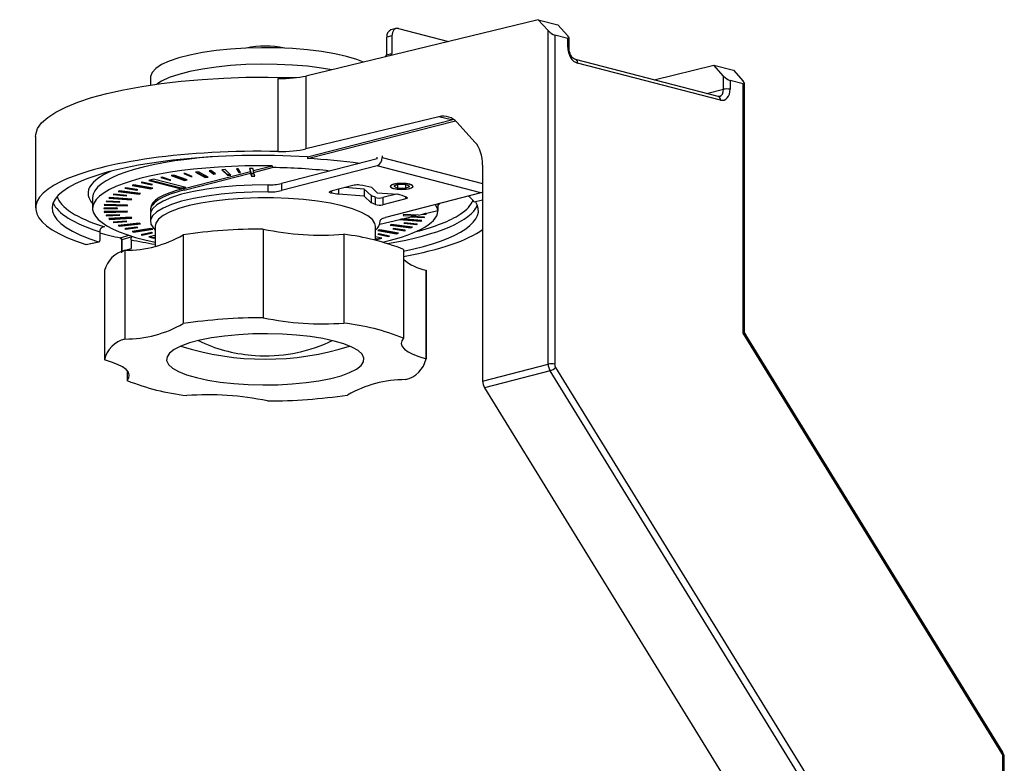
# Model space of a CAD drawing. Extents: x 2611 to 11711, y -5599 to -2740.
# Drawn here: x 11614 to 11711, y -5469 to -5396 of the extents above; entities that cross this region are included whole.
import ezdxf

# ---------------------------------------------------------------- set-up
doc = ezdxf.new("R2010")
doc.units = 0
doc.header["$LTSCALE"] = 5
doc.header["$MEASUREMENT"] = 0
doc.layers.get('0').update_dxf_attribs({"linetype": 'CONTINUOUS'})

msp = doc.modelspace()

# ---------------------------------------------------------------- linework, layer by layer
at = {"color": 8, "linetype": 'Continuous', "lineweight": -2}
for p, q in [((11664.88, -5395.698), (11642.126, -5401.216)), ((11665.857, -5396.772), (11664.88, -5395.698)), ((11664.88, -5395.698), (11666.801, -5396.195)), ((11650.963, -5396.566), (11650.454, -5396.697)), ((11651.189, -5396.568), (11656.077, -5397.833)), ((11665.857, -5429.445), (11665.857, -5396.772)), ((11666.801, -5396.195), (11667.767, -5397.264)), ((11650.552, -5397.272), (11650.043, -5397.404)), ((11650.043, -5399.143), (11650.043, -5397.404)), ((11650.552, -5397.272), (11650.552, -5399.011)), ((11666.491, -5397.204), (11666.491, -5429.445)), ((11667.767, -5397.534), (11666.491, -5397.204)), ((11667.767, -5398.4), (11667.767, -5397.534)), ((11667.898, -5398.482), (11667.898, -5397.489)), ((11649.927, -5399.324), (11650.043, -5399.143)), ((11650.043, -5399.143), (11650.552, -5399.011)), ((11650.552, -5399.011), (11650.43, -5399.202)), ((11682.517, -5403.221), (11668.516, -5399.597)), ((11682.722, -5403.574), (11668.721, -5399.951)), ((11676.224, -5401.592), (11682.074, -5400.148)), ((11682.074, -5400.148), (11683.995, -5400.645)), ((11683.04, -5401.217), (11682.074, -5400.148)), ((11683.995, -5400.645), (11684.955, -5401.715)), ((11626.892, -5401.356), (11626.892, -5402.103)), ((11639.401, -5408.611), (11639.401, -5401.46)), ((11642.126, -5401.216), (11642.126, -5408.367)), ((11683.04, -5402.517), (11683.04, -5401.217)), ((11683.677, -5401.652), (11683.677, -5402.517)), ((11684.952, -5401.982), (11683.677, -5401.652)), ((11681.381, -5402.927), (11683.04, -5402.517)), ((11684.952, -5426.417), (11684.952, -5401.982)), ((11685.084, -5426.117), (11685.084, -5401.937)), ((11682.624, -5403.221), (11682.517, -5403.221)), ((11655.147, -5405.21), (11642.126, -5408.367)), ((11656.368, -5405.526), (11655.147, -5405.21)), ((11642.271, -5409.133), (11656.368, -5405.526)), ((11642.271, -5409.307), (11656.763, -5405.599)), ((11656.94, -5405.772), (11658.683, -5407.689)), ((11615.642, -5407.146), (11615.642, -5414.15)), ((11649.088, -5409.327), (11639.733, -5411.749)), ((11642.271, -5409.133), (11642.271, -5409.307)), ((11649.088, -5409.327), (11649.088, -5409.18)), ((11649.598, -5409.055), (11649.598, -5409.196)), ((11649.598, -5409.196), (11659.435, -5411.742)), ((11635.469, -5410.323), (11635.313, -5410.329)), ((11635.313, -5410.329), (11635.547, -5410.666)), ((11635.547, -5410.623), (11635.342, -5410.328)), ((11635.703, -5410.66), (11635.469, -5410.323)), ((11636.918, -5410.286), (11636.601, -5410.291)), ((11636.601, -5410.291), (11636.695, -5410.56)), ((11636.799, -5410.816), (11636.616, -5410.291)), ((11636.987, -5410.485), (11636.918, -5410.286)), ((11636.987, -5410.485), (11638.831, -5410.013)), ((11636.987, -5410.659), (11638.831, -5410.187)), ((11638.831, -5410.013), (11638.831, -5410.187)), ((11649.088, -5410.023), (11639.733, -5412.444)), ((11659.271, -5412.658), (11649.088, -5410.023)), ((11659.435, -5409.957), (11659.435, -5431.11)), ((11628.028, -5411.145), (11627.907, -5411.17)), ((11627.907, -5411.17), (11628.774, -5411.436)), ((11628.774, -5411.393), (11627.991, -5411.152)), ((11628.896, -5411.411), (11628.028, -5411.145)), ((11629.193, -5410.929), (11628.933, -5410.973)), ((11628.933, -5410.973), (11630.223, -5411.447)), ((11630.223, -5411.404), (11629.013, -5410.959)), ((11630.483, -5411.403), (11629.193, -5410.929)), ((11630.295, -5410.761), (11630.158, -5410.78)), ((11630.158, -5410.78), (11630.833, -5411.08)), ((11630.187, -5412.225), (11636.695, -5410.56)), ((11630.187, -5412.399), (11636.695, -5410.734)), ((11630.833, -5411.036), (11630.232, -5410.77)), ((11630.97, -5411.06), (11630.295, -5410.761)), ((11630.896, -5411.027), (11630.833, -5411.036)), ((11630.833, -5411.036), (11630.833, -5411.08)), ((11630.833, -5411.08), (11630.97, -5411.06)), ((11631.595, -5410.6), (11631.307, -5410.633)), ((11631.307, -5410.633), (11632.259, -5411.154)), ((11632.259, -5411.111), (11631.373, -5410.625)), ((11632.547, -5411.122), (11631.595, -5410.6)), ((11632.481, -5411.086), (11632.259, -5411.111)), ((11632.259, -5411.111), (11632.259, -5411.154)), ((11632.259, -5411.154), (11632.547, -5411.122)), ((11632.801, -5410.484), (11632.652, -5410.497)), ((11632.652, -5410.497), (11633.114, -5410.82)), ((11633.114, -5410.777), (11632.707, -5410.492)), ((11633.263, -5410.808), (11632.801, -5410.484)), ((11633.208, -5410.769), (11633.114, -5410.777)), ((11633.114, -5410.777), (11633.114, -5410.82)), ((11633.114, -5410.82), (11633.263, -5410.808)), ((11634.197, -5410.384), (11633.89, -5410.403)), ((11633.89, -5410.403), (11634.473, -5410.956)), ((11634.473, -5410.913), (11633.933, -5410.4)), ((11634.78, -5410.937), (11634.197, -5410.384)), ((11634.737, -5410.896), (11634.473, -5410.913)), ((11634.473, -5410.913), (11634.473, -5410.956)), ((11634.473, -5410.956), (11634.78, -5410.937)), ((11635.674, -5410.618), (11635.547, -5410.623)), ((11635.547, -5410.623), (11635.547, -5410.666)), ((11635.547, -5410.666), (11635.703, -5410.66)), ((11636.695, -5410.56), (11636.695, -5410.734)), ((11636.695, -5410.734), (11636.799, -5411.033)), ((11637.04, -5410.812), (11636.799, -5410.816)), ((11636.799, -5410.816), (11636.799, -5411.033)), ((11636.799, -5411.033), (11637.115, -5411.028)), ((11636.987, -5410.659), (11636.987, -5410.485)), ((11637.115, -5411.028), (11636.987, -5410.659)), ((11624.475, -5412.183), (11624.396, -5412.217)), ((11624.396, -5412.217), (11625.566, -5412.395)), ((11625.566, -5412.351), (11624.471, -5412.185)), ((11625.645, -5412.361), (11624.475, -5412.183)), ((11625.267, -5411.878), (11625.085, -5411.943)), ((11625.085, -5411.943), (11626.93, -5412.28)), ((11626.93, -5412.237), (11625.166, -5411.914)), ((11627.112, -5412.216), (11625.267, -5411.878)), ((11626.069, -5411.623), (11625.967, -5411.653)), ((11625.967, -5411.653), (11627.002, -5411.879)), ((11627.002, -5411.835), (11626.052, -5411.628)), ((11627.104, -5411.849), (11626.069, -5411.623)), ((11627.174, -5411.331), (11626.725, -5411.442)), ((11626.725, -5411.442), (11629.907, -5412.266)), ((11629.907, -5412.222), (11626.811, -5411.421)), ((11627.031, -5412.201), (11626.93, -5412.237)), ((11626.93, -5412.28), (11627.112, -5412.216)), ((11626.93, -5412.237), (11626.93, -5412.28)), ((11627.019, -5411.83), (11627.002, -5411.835)), ((11627.002, -5411.835), (11627.002, -5411.879)), ((11627.002, -5411.879), (11627.104, -5411.849)), ((11630.356, -5412.155), (11627.174, -5411.331)), ((11628.811, -5411.385), (11628.774, -5411.393)), ((11628.774, -5411.393), (11628.774, -5411.436)), ((11628.774, -5411.436), (11628.896, -5411.411)), ((11630.27, -5412.133), (11629.907, -5412.222)), ((11629.907, -5412.266), (11630.356, -5412.155)), ((11629.907, -5412.222), (11629.907, -5412.266)), ((11630.187, -5412.399), (11630.187, -5412.225)), ((11630.403, -5411.373), (11630.223, -5411.404)), ((11630.223, -5411.447), (11630.483, -5411.403)), ((11630.223, -5411.404), (11630.223, -5411.447)), ((11638.417, -5412.581), (11638.417, -5411.885)), ((11639.733, -5411.749), (11639.733, -5412.444)), ((11646.833, -5411.924), (11644.552, -5412.515)), ((11647.827, -5412.289), (11645.931, -5412.158)), ((11649.112, -5412.652), (11648.574, -5412.133)), ((11650.51, -5412.157), (11650.527, -5412.165)), ((11651.137, -5411.855), (11650.728, -5412.027)), ((11650.728, -5412.027), (11651.098, -5412.204)), ((11651.098, -5411.871), (11651.098, -5412.204)), ((11651.098, -5412.204), (11651.877, -5412.21)), ((11651.916, -5411.861), (11651.137, -5411.855)), ((11651.877, -5411.86), (11651.877, -5412.21)), ((11651.877, -5412.21), (11652.286, -5412.038)), ((11652.286, -5412.038), (11651.916, -5411.861)), ((11652.487, -5412.165), (11652.503, -5412.157)), ((11621.222, -5413.137), (11621.222, -5414.183)), ((11622.895, -5413.118), (11622.813, -5413.195)), ((11622.813, -5413.195), (11624.987, -5413.355)), ((11624.987, -5413.311), (11622.856, -5413.154)), ((11625.069, -5413.278), (11622.895, -5413.118)), ((11623.297, -5412.806), (11623.243, -5412.844)), ((11623.243, -5412.844), (11624.512, -5412.968)), ((11624.566, -5412.931), (11623.297, -5412.806)), ((11623.864, -5412.471), (11623.73, -5412.542)), ((11623.73, -5412.542), (11625.77, -5412.795)), ((11625.77, -5412.752), (11623.796, -5412.507)), ((11625.905, -5412.723), (11623.864, -5412.471)), ((11624.512, -5412.926), (11624.512, -5412.968)), ((11624.512, -5412.968), (11624.566, -5412.931)), ((11625.57, -5412.349), (11625.566, -5412.351)), ((11625.566, -5412.351), (11625.566, -5412.395)), ((11625.566, -5412.395), (11625.645, -5412.361)), ((11625.839, -5412.715), (11625.77, -5412.752)), ((11625.77, -5412.795), (11625.905, -5412.723)), ((11625.77, -5412.752), (11625.77, -5412.795)), ((11644.638, -5412.493), (11644.638, -5412.697)), ((11645.318, -5412.317), (11645.318, -5412.811)), ((11647.827, -5412.985), (11645.318, -5412.811)), ((11647.827, -5412.289), (11647.827, -5412.985)), ((11647.827, -5412.289), (11648.5, -5412.939)), ((11647.827, -5412.985), (11648.5, -5413.634)), ((11648.5, -5412.939), (11648.5, -5413.634)), ((11648.939, -5413.81), (11648.939, -5413.115)), ((11649.112, -5412.652), (11651.12, -5412.791)), ((11651.008, -5412.784), (11649.643, -5413.137)), ((11649.643, -5413.137), (11649.643, -5413.833)), ((11659.271, -5412.658), (11649.916, -5415.08)), ((11651.924, -5413.242), (11651.924, -5413.073)), ((11623.666, -5414.176), (11622.315, -5414.168)), ((11622.315, -5414.168), (11622.315, -5414.208)), ((11622.315, -5414.168), (11622.315, -5414.208)), ((11622.389, -5413.8), (11622.361, -5413.88)), ((11622.361, -5413.88), (11624.603, -5413.943)), ((11624.603, -5413.9), (11622.376, -5413.837)), ((11624.631, -5413.863), (11622.389, -5413.8)), ((11622.57, -5413.475), (11622.542, -5413.514)), ((11622.542, -5413.514), (11623.872, -5413.582)), ((11623.899, -5413.542), (11622.57, -5413.475)), ((11623.666, -5414.216), (11623.666, -5414.176)), ((11623.872, -5413.541), (11623.872, -5413.582)), ((11623.872, -5413.582), (11623.899, -5413.542)), ((11624.603, -5413.943), (11624.631, -5413.863)), ((11624.616, -5413.863), (11624.603, -5413.9)), ((11624.603, -5413.9), (11624.603, -5413.943)), ((11625.026, -5413.275), (11624.987, -5413.311)), ((11624.987, -5413.355), (11625.069, -5413.278)), ((11624.987, -5413.311), (11624.987, -5413.355)), ((11651.924, -5413.242), (11649.643, -5413.833)), ((11655.062, -5414.385), (11655.062, -5413.748)), ((11658.61, -5413.536), (11659.435, -5413.339)), ((11622.315, -5414.208), (11623.666, -5414.216)), ((11624.603, -5414.461), (11622.361, -5414.498)), ((11622.361, -5414.498), (11622.389, -5414.578)), ((11622.389, -5414.534), (11622.376, -5414.497)), ((11624.616, -5414.498), (11622.389, -5414.534)), ((11622.389, -5414.534), (11622.389, -5414.578)), ((11622.389, -5414.578), (11624.631, -5414.541)), ((11623.871, -5414.813), (11622.542, -5414.864)), ((11622.542, -5414.864), (11622.569, -5414.904)), ((11622.569, -5414.904), (11623.899, -5414.853)), ((11622.569, -5414.863), (11622.569, -5414.904)), ((11624.987, -5415.054), (11622.813, -5415.188)), ((11625.026, -5415.091), (11622.895, -5415.223)), ((11622.895, -5415.266), (11625.069, -5415.132)), ((11623.899, -5414.853), (11623.871, -5414.813)), ((11624.631, -5414.541), (11624.603, -5414.461)), ((11625.069, -5415.132), (11624.987, -5415.054)), ((11626.892, -5414.217), (11626.892, -5414.391)), ((11626.892, -5414.796), (11626.892, -5415.491)), ((11649.351, -5415.741), (11652.841, -5414.91)), ((11651.673, -5414.797), (11651.646, -5414.877)), ((11651.646, -5414.877), (11652.841, -5414.91)), ((11653.144, -5414.838), (11651.673, -5414.797)), ((11652.382, -5415.019), (11652.38, -5415.022)), ((11652.38, -5415.022), (11653.709, -5415.09)), ((11653.736, -5415.05), (11652.512, -5414.988)), ((11652.841, -5414.829), (11652.841, -5414.91)), ((11653.144, -5414.838), (11655.048, -5414.384)), ((11653.495, -5414.754), (11653.89, -5414.765)), ((11653.89, -5414.722), (11653.658, -5414.715)), ((11653.709, -5415.049), (11653.709, -5415.09)), ((11653.709, -5415.09), (11653.736, -5415.05)), ((11653.917, -5414.685), (11653.798, -5414.682)), ((11653.89, -5414.765), (11653.917, -5414.685)), ((11653.903, -5414.685), (11653.89, -5414.722)), ((11653.89, -5414.722), (11653.89, -5414.765)), ((11655.048, -5414.21), (11655.048, -5414.384)), ((11622.386, -5415.999), (11622.232, -5416.029)), ((11622.813, -5415.188), (11622.895, -5415.266)), ((11622.895, -5415.223), (11622.856, -5415.186)), ((11622.895, -5415.223), (11622.895, -5415.266)), ((11624.511, -5415.434), (11623.242, -5415.543)), ((11623.242, -5415.543), (11623.297, -5415.581)), ((11623.297, -5415.581), (11624.565, -5415.472)), ((11623.297, -5415.539), (11623.297, -5415.581)), ((11625.77, -5415.623), (11623.73, -5415.852)), ((11623.73, -5415.852), (11623.864, -5415.925)), ((11623.864, -5415.882), (11623.796, -5415.844)), ((11625.838, -5415.661), (11623.864, -5415.882)), ((11623.864, -5415.925), (11625.904, -5415.697)), ((11623.864, -5415.882), (11623.864, -5415.925)), ((11625.565, -5416.02), (11624.395, -5416.184)), ((11625.57, -5416.022), (11624.475, -5416.175)), ((11624.475, -5416.219), (11625.644, -5416.055)), ((11624.565, -5415.472), (11624.511, -5415.434)), ((11625.644, -5416.055), (11625.565, -5416.02)), ((11625.904, -5415.697), (11625.77, -5415.623)), ((11627.342, -5415.941), (11627.342, -5417.883)), ((11648.942, -5417.321), (11648.942, -5415.941)), ((11649.389, -5415.398), (11649.389, -5415.42)), ((11649.392, -5415.491), (11649.392, -5415.378)), ((11650.506, -5415.771), (11650.372, -5415.843)), ((11650.372, -5415.843), (11652.414, -5416.095)), ((11652.414, -5416.052), (11650.438, -5415.807)), ((11652.548, -5416.023), (11650.506, -5415.771)), ((11651.244, -5415.291), (11653.384, -5415.448)), ((11653.384, -5415.405), (11651.383, -5415.257)), ((11653.466, -5415.371), (11651.51, -5415.227)), ((11651.768, -5415.596), (11651.714, -5415.634)), ((11651.714, -5415.634), (11652.982, -5415.758)), ((11653.036, -5415.721), (11651.768, -5415.596)), ((11652.482, -5416.015), (11652.414, -5416.052)), ((11652.414, -5416.095), (11652.548, -5416.023)), ((11652.414, -5416.052), (11652.414, -5416.095)), ((11652.982, -5415.716), (11652.982, -5415.758)), ((11652.982, -5415.758), (11653.036, -5415.721)), ((11653.423, -5415.368), (11653.384, -5415.405)), ((11653.384, -5415.448), (11653.466, -5415.371)), ((11653.384, -5415.405), (11653.384, -5415.448)), ((11621.919, -5416.471), (11621.92, -5417.337)), ((11623.952, -5417.078), (11624.773, -5416.826)), ((11625.056, -5416.986), (11624.092, -5417.281)), ((11624.395, -5416.184), (11624.475, -5416.219)), ((11624.475, -5416.175), (11624.47, -5416.173)), ((11624.475, -5416.175), (11624.475, -5416.219)), ((11626.929, -5416.152), (11625.086, -5416.467)), ((11625.086, -5416.467), (11625.267, -5416.534)), ((11625.267, -5416.491), (11625.166, -5416.453)), ((11627.03, -5416.189), (11625.267, -5416.491)), ((11625.267, -5416.534), (11627.111, -5416.219)), ((11625.267, -5416.491), (11625.267, -5416.534)), ((11627, -5416.553), (11625.966, -5416.766)), ((11625.966, -5416.766), (11626.068, -5416.798)), ((11626.068, -5416.754), (11626.05, -5416.749)), ((11627.017, -5416.559), (11626.068, -5416.754)), ((11626.068, -5416.798), (11627.102, -5416.585)), ((11626.068, -5416.754), (11626.068, -5416.798)), ((11627.342, -5416.835), (11626.725, -5416.987)), ((11626.725, -5416.987), (11627.174, -5417.104)), ((11627.174, -5417.06), (11626.811, -5416.966)), ((11627.111, -5416.219), (11626.929, -5416.152)), ((11627.102, -5416.585), (11627, -5416.553)), ((11627.342, -5417.018), (11627.174, -5417.06)), ((11627.174, -5417.06), (11627.174, -5417.104)), ((11627.174, -5417.104), (11627.342, -5417.062)), ((11630.085, -5416.785), (11630.085, -5425.478)), ((11637.931, -5416.212), (11637.931, -5424.905)), ((11645.833, -5416.73), (11645.833, -5425.424)), ((11649.552, -5417.123), (11648.942, -5416.965)), ((11649.347, -5416.285), (11649.165, -5416.35)), ((11649.165, -5416.35), (11651.011, -5416.687)), ((11649.279, -5416.686), (11649.177, -5416.716)), ((11649.177, -5416.716), (11650.21, -5416.942)), ((11651.011, -5416.644), (11649.246, -5416.321)), ((11650.21, -5416.898), (11649.261, -5416.691)), ((11650.312, -5416.912), (11649.279, -5416.686)), ((11651.193, -5416.623), (11649.347, -5416.285)), ((11650.227, -5416.893), (11650.21, -5416.898)), ((11650.21, -5416.898), (11650.21, -5416.942)), ((11650.21, -5416.942), (11650.312, -5416.912)), ((11650.714, -5416.17), (11650.635, -5416.204)), ((11650.635, -5416.204), (11651.804, -5416.382)), ((11651.804, -5416.338), (11650.71, -5416.172)), ((11651.883, -5416.348), (11650.714, -5416.17)), ((11651.112, -5416.608), (11651.011, -5416.644)), ((11651.011, -5416.687), (11651.193, -5416.623)), ((11651.011, -5416.644), (11651.011, -5416.687)), ((11651.808, -5416.336), (11651.804, -5416.338)), ((11651.804, -5416.338), (11651.804, -5416.382)), ((11651.804, -5416.382), (11651.883, -5416.348)), ((11620.547, -5417.725), (11620.548, -5417.725)), ((11620.548, -5417.725), (11621.807, -5417.475)), ((11620.592, -5417.726), (11621.843, -5417.477)), ((11624.052, -5417.31), (11624.051, -5418.548)), ((11624.092, -5417.281), (11624.091, -5418.411)), ((11624.998, -5417.268), (11624.997, -5418.134)), ((11649.103, -5417.191), (11648.942, -5417.149)), ((11648.942, -5417.193), (11649.103, -5417.234)), ((11649.466, -5417.101), (11649.103, -5417.191)), ((11649.103, -5417.234), (11649.552, -5417.123)), ((11649.103, -5417.191), (11649.103, -5417.234)), ((11624.091, -5418.411), (11624.276, -5418.354)), ((11624.398, -5418.297), (11624.398, -5426.99)), ((11624.487, -5418.29), (11624.997, -5418.134)), ((11651.675, -5418.202), (11651.675, -5426.895)), ((11622.392, -5420.288), (11622.392, -5428.981)), ((11653.891, -5420.233), (11653.891, -5428.926)), ((11653.891, -5420.233), (11653.892, -5420.288)), ((11653.892, -5428.981), (11653.892, -5420.288)), ((11710.315, -5467.627), (11684.952, -5426.417)), ((11710.38, -5467.473), (11685.217, -5426.588)), ((11644.368, -5427.309), (11644.703, -5427.141)), ((11659.435, -5431.11), (11665.857, -5429.445)), ((11624.61, -5430.088), (11624.61, -5431.066)), ((11666.044, -5430.108), (11659.622, -5431.772)), ((11691.127, -5470.864), (11666.044, -5430.108)), ((11666.584, -5429.777), (11691.947, -5470.987)), ((11659.622, -5431.772), (11684.705, -5472.529)), ((11710.408, -5501.593), (11710.408, -5467.958)), ((11710.54, -5501.675), (11710.54, -5468.041))]:
    msp.add_line(p, q, dxfattribs=at)
at = {"color": 8, "linetype": 'Continuous', "lineweight": -2, "flags": 128}
for points in [[(11651.189, -5396.568), (11651.064, -5396.552), (11650.945, -5396.571), (11650.835, -5396.623), (11650.739, -5396.706), (11650.659, -5396.817), (11650.601, -5396.952), (11650.564, -5397.106), (11650.552, -5397.272)], [(11647.767, -5399.848), (11647.11, -5399.597), (11646.101, -5399.298), (11644.944, -5399.036), (11643.661, -5398.818), (11642.275, -5398.648), (11640.811, -5398.527), (11639.298, -5398.459), (11637.764, -5398.446), (11636.236, -5398.486), (11634.744, -5398.58), (11633.316, -5398.726), (11631.977, -5398.92), (11630.753, -5399.16), (11629.667, -5399.441), (11628.738, -5399.758), (11627.985, -5400.104), (11627.421, -5400.474), (11627.057, -5400.86), (11626.899, -5401.255), (11626.892, -5401.356)], [(11667.767, -5398.4), (11667.823, -5398.417), (11667.864, -5398.437), (11667.89, -5398.459), (11667.898, -5398.482)], [(11644.674, -5400.598), (11643.661, -5400.432), (11642.275, -5400.261), (11640.811, -5400.14), (11639.298, -5400.073), (11637.764, -5400.059), (11636.236, -5400.099), (11634.744, -5400.193), (11633.316, -5400.339), (11631.977, -5400.533), (11630.753, -5400.773), (11629.667, -5401.054), (11628.738, -5401.371), (11627.985, -5401.717), (11627.516, -5402.013)], [(11615.642, -5407.146), (11615.657, -5406.935), (11615.841, -5406.374), (11616.233, -5405.821), (11616.829, -5405.279), (11617.625, -5404.756), (11618.612, -5404.254), (11619.781, -5403.78), (11621.122, -5403.337), (11622.622, -5402.93), (11624.266, -5402.562), (11626.04, -5402.236), (11627.928, -5401.957), (11629.91, -5401.726), (11631.97, -5401.546), (11634.087, -5401.418), (11636.242, -5401.343), (11638.414, -5401.323), (11640.584, -5401.357), (11641.205, -5401.377)], [(11638.417, -5411.885), (11636.844, -5411.904), (11635.297, -5411.979), (11633.806, -5412.109), (11632.399, -5412.292), (11631.105, -5412.524), (11629.949, -5412.801), (11628.953, -5413.116), (11628.137, -5413.465), (11627.517, -5413.839), (11627.105, -5414.232), (11626.909, -5414.636), (11626.892, -5414.796)], [(11652.302, -5412.238), (11652.546, -5412.144), (11652.632, -5412.032), (11652.546, -5411.921), (11652.302, -5411.827), (11651.937, -5411.763), (11651.507, -5411.741), (11651.076, -5411.763), (11650.711, -5411.827), (11650.467, -5411.921), (11650.382, -5412.032), (11650.467, -5412.144), (11650.711, -5412.238), (11651.076, -5412.301), (11651.507, -5412.324), (11651.937, -5412.301), (11652.302, -5412.238)], [(11650.565, -5411.882), (11650.414, -5411.987), (11650.43, -5412.099), (11650.61, -5412.2), (11650.926, -5412.276), (11651.331, -5412.315), (11651.762, -5412.311), (11652.155, -5412.265), (11652.449, -5412.183), (11652.599, -5412.078), (11652.583, -5411.966), (11652.404, -5411.865), (11652.087, -5411.789), (11651.683, -5411.75), (11651.251, -5411.754), (11650.859, -5411.8), (11650.565, -5411.882)], [(11638.417, -5412.581), (11636.844, -5412.599), (11635.297, -5412.674), (11633.806, -5412.805), (11632.399, -5412.988), (11631.105, -5413.22), (11629.949, -5413.496), (11628.953, -5413.812), (11628.137, -5414.16), (11627.517, -5414.534), (11627.105, -5414.928), (11626.909, -5415.332), (11626.933, -5415.739), (11627.177, -5416.142), (11627.342, -5416.307)], [(11648.942, -5415.941), (11648.888, -5415.66), (11648.632, -5415.276), (11648.172, -5414.904), (11647.517, -5414.553), (11646.68, -5414.229), (11645.676, -5413.938), (11644.525, -5413.686), (11643.251, -5413.478), (11641.877, -5413.318), (11640.43, -5413.209), (11638.939, -5413.153), (11637.432, -5413.152), (11635.939, -5413.204), (11634.489, -5413.31), (11633.11, -5413.468), (11631.829, -5413.673), (11630.671, -5413.922), (11629.659, -5414.211), (11628.811, -5414.534), (11628.145, -5414.883), (11627.674, -5415.254)], [(11644.638, -5412.697), (11644.557, -5412.681), (11644.492, -5412.661), (11644.447, -5412.637), (11644.423, -5412.611), (11644.422, -5412.585), (11644.444, -5412.559), (11644.488, -5412.535), (11644.552, -5412.515)], [(11651.98, -5413.095), (11652.018, -5413.112), (11652.043, -5413.131), (11652.055, -5413.151), (11652.054, -5413.171), (11652.04, -5413.191), (11652.013, -5413.209), (11651.974, -5413.227), (11651.924, -5413.242)], [(11659.435, -5412.579), (11659.37, -5412.619), (11659.271, -5412.658)], [(11649.389, -5415.42), (11649.394, -5415.373), (11649.417, -5415.327), (11649.458, -5415.281), (11649.517, -5415.236), (11649.593, -5415.193), (11649.686, -5415.153), (11649.794, -5415.115), (11649.916, -5415.08)], [(11627.674, -5415.254), (11627.406, -5415.638), (11627.342, -5415.941)], [(11623.916, -5417.08), (11623.929, -5417.081), (11623.952, -5417.078)], [(11624.052, -5417.31), (11624.053, -5417.306), (11624.059, -5417.297), (11624.073, -5417.289), (11624.092, -5417.281)], [(11628.764, -5428.365), (11628.515, -5428.734), (11628.48, -5429.108), (11628.661, -5429.48), (11629.054, -5429.84), (11629.65, -5430.181), (11630.436, -5430.495), (11631.394, -5430.775), (11632.502, -5431.016), (11633.737, -5431.21), (11635.07, -5431.355), (11636.472, -5431.447), (11637.911, -5431.484), (11639.355, -5431.465), (11640.772, -5431.391), (11642.13, -5431.262), (11643.399, -5431.083), (11644.551, -5430.857), (11645.56, -5430.589), (11646.403, -5430.285), (11647.061, -5429.951), (11647.521, -5429.596), (11647.77, -5429.228), (11647.805, -5428.854), (11647.624, -5428.482), (11647.231, -5428.122), (11646.635, -5427.781), (11645.849, -5427.467), (11644.891, -5427.187), (11643.782, -5426.946), (11642.548, -5426.752), (11641.215, -5426.606), (11639.813, -5426.514), (11638.374, -5426.478), (11636.93, -5426.497), (11635.513, -5426.571), (11634.155, -5426.699), (11632.885, -5426.879), (11631.734, -5427.105), (11630.725, -5427.373), (11629.882, -5427.677), (11629.223, -5428.011), (11628.764, -5428.365)], [(11631.582, -5427.141), (11631.658, -5427.183), (11631.917, -5427.309)], [(11651.675, -5426.895), (11651.505, -5427.167), (11651.466, -5427.441), (11651.559, -5427.715), (11651.784, -5427.984), (11652.136, -5428.243), (11652.609, -5428.489), (11653.197, -5428.718), (11653.891, -5428.926)], [(11624.61, -5431.066), (11624.78, -5430.795), (11624.819, -5430.52), (11624.725, -5430.247), (11624.501, -5429.978), (11624.149, -5429.719), (11623.676, -5429.473), (11623.087, -5429.244), (11622.394, -5429.036)], [(11710.315, -5467.627), (11710.352, -5467.58), (11710.376, -5467.538), (11710.386, -5467.503), (11710.381, -5467.475), (11710.38, -5467.473)], [(11710.54, -5468.041), (11710.54, -5468.04), (11710.531, -5468.018), (11710.505, -5467.996), (11710.464, -5467.976), (11710.408, -5467.958)]]:
    msp.add_lwpolyline(points, dxfattribs=at)
at = {"color": 8, "linetype": 'Continuous', "lineweight": -2}
for centre, radius, start, end in [((11650.679, -5397.301), 0.644, 110.42348, 189.21867), ((11638.142, -5406.831), 8.553, 77.38376, 102.6165), ((11668.403, -5399.899), 0.323, 350.87461, 69.27899), ((11683.358, -5403.943), 1.461, 77.4211, 102.57956), ((11682.404, -5403.523), 0.322, 350.84577, 69.51087), ((11648.755, -5409.248), 0.844, 293.25568, 3.52372), ((11638.525, -5406.499), 5.387, 268.85347, 282.9678), ((11647.155, -5413.391), 1.502, 80.54304, 102.36845), ((11641.348, -5446.959), 35.569, 78.27787, 80.19997), ((11638.525, -5407.194), 5.387, 268.85347, 282.9678), ((11640.032, -5442.321), 29.98, 79.8458, 81.16314), ((11645.113, -5422.032), 9.703, 66.77686, 69.5717), ((11649.332, -5411.83), 1.343, 252.98883, 283.37999), ((11646.261, -5427.948), 15.916, 68.94149, 72.22747), ((11645.113, -5422.727), 9.703, 66.77686, 69.5717), ((11649.332, -5412.526), 1.343, 252.98883, 283.37999), ((11648.217, -5415.386), 1.172, 307.90322, 358.32523), ((11624.456, -5407.065), 11.233, 269.70401, 300.07385), ((11637.906, -5469.828), 53.616, 89.97331, 98.38761), ((11643.705, -5388.702), 28.109, 258.14649, 274.34312), ((11642.956, -5440.479), 23.923, 68.62491, 83.09214), ((11625.071, -5420.98), 2.766, 104.07324, 165.49876), ((11654.71, -5415.651), 4.654, 229.30888, 259.86774), ((11624.456, -5415.758), 11.233, 269.70401, 300.07385), ((11637.906, -5478.521), 53.616, 89.97331, 98.38761), ((11643.705, -5397.395), 28.109, 258.14649, 274.34312), ((11642.956, -5449.173), 23.923, 68.62491, 83.09214), ((11625.037, -5429.621), 2.708, 103.66068, 167.50765), ((11638.142, -5401.878), 27.089, 252.24753, 287.75245), ((11638.142, -5413.333), 15.3, 245.99064, 266.2448), ((11638.142, -5413.333), 15.3, 266.2448, 294.00936), ((11651.247, -5428.34), 2.708, 283.66221, 347.50617), ((11666.173, -5430.874), 1.464, 77.43696, 102.4347), ((11665.673, -5428.894), 1.269, 287.01211, 315.92217), ((11633.329, -5408.787), 23.925, 248.62549, 263.09156), ((11651.829, -5442.204), 11.233, 89.70398, 120.07385), ((11632.58, -5460.566), 28.108, 78.14615, 94.34346), ((11638.379, -5379.441), 53.616, 269.97332, 278.3877)]:
    msp.add_arc(centre, radius, start, end, dxfattribs=at)
for centre, major_axis, ratio, start_param, end_param in [((11666.173, -5396.852), (0.44, -0.341), 0.277479, 4.147307, 5.709377), ((11667.448, -5397.182), (0.44, -0.341), 0.277479, 5.709377, 7.280173), ((11668.721, -5398.647), (-0.338, 1.307), 0.682993, 1.208613, 2.779409), ((11639.603, -5400.552), (3.6, -0.023), 0.252849, 4.658026, 5.490671), ((11683.358, -5401.299), (0.44, -0.341), 0.277479, 4.138581, 5.709377), ((11682.404, -5402.353), (-0.23, 0.87), 0.681834, 3.128035, 4.346443), ((11682.722, -5402.27), (-0.338, 1.307), 0.682993, 2.779409, 4.350206), ((11684.634, -5401.63), (0.44, -0.341), 0.277479, 5.709377, 7.271447), ((11655.124, -5408.693), (0.917, 3.481), 0.688967, 5.862968, 6.639639), ((11656.346, -5409.009), (0.873, 3.493), 0.671066, 0.250222, 0.347976), ((11639.603, -5407.703), (3.6, -0.023), 0.252849, 4.658026, 5.490671), ((11656.867, -5410.61), (0.917, 3.481), 0.688967, 5.077569, 5.862968), ((11638.142, -5414.284), (22.5, -0.143), 0.252849, 1.516433, 3.816115), ((11638.142, -5414.284), (20.88, -0.133), 0.252849, 1.373368, 3.815579), ((11638.142, -5413.241), (16.92, -0.111), 0.25269, 1.88287, 3.143244), ((11638.142, -5414.458), (20.88, -0.133), 0.252849, 1.115235, 1.373368), ((11638.142, -5414.284), (16.92, -0.108), 0.252849, 1.531677, 4.021714), ((11638.142, -5414.458), (16.92, -0.108), 0.252849, 1.189916, 1.531677), ((11638.145, -5412.805), (17.37, -0.111), 0.252849, 2.67695, 3.370615), ((11638.145, -5412.805), (17.37, -0.111), 0.252849, 2.627696, 2.67695), ((11638.142, -5414.284), (11.25, -0.072), 0.252849, 2.357805, 3.143203), ((11638.145, -5412.805), (20.43, -0.13), 0.252849, 3.208087, 3.83297), ((11638.142, -5413.241), (16.92, -0.111), 0.25269, 3.143244, 3.150774), ((11638.142, -5414.458), (11.25, -0.072), 0.252849, 2.357805, 3.213648), ((11638.142, -5414.458), (20.88, -0.133), 0.252849, 0.200649, 0.309422), ((11638.142, -5413.241), (20.88, -0.13), 0.252978, 3.241849, 3.824119), ((11638.142, -5413.241), (20.88, -0.13), 0.252978, 5.324491, 6.185574), ((11638.142, -5414.284), (20.88, -0.133), 0.252849, 5.419117, 6.455454), ((11638.142, -5414.458), (16.92, -0.108), 0.252849, 0.042339, 0.176131), ((11638.145, -5412.805), (17.37, -0.111), 0.252849, 6.05597, 6.102028), ((11638.145, -5412.805), (20.43, -0.13), 0.252849, 5.918269, 6.19392), ((11638.142, -5414.284), (16.92, -0.108), 0.252849, 5.459433, 6.325524), ((11638.145, -5412.805), (20.43, -0.13), 0.252849, 5.52035, 5.918269), ((11638.141, -5412.806), (22.32, -0.142), 0.252849, 3.900355, 4.025028), ((11638.142, -5414.284), (22.5, -0.143), 0.252849, 5.359324, 5.955732), ((11638.142, -5413.241), (20.88, -0.13), 0.252978, 4.033015, 4.170341), ((11684.634, -5426.499), (0.428, 0.445), 0.313186, 5.182603, 5.967988), ((11684.634, -5426.499), (0.595, -0.141), 0.285491, 0.277897, 1.075924), ((11666.491, -5429.61), (-0.226, 0.871), 0.679565, 1.208461, 1.993828), ((11666.809, -5429.528), (-0.113, 0.436), 0.683043, 1.208598, 1.993964), ((11660.072, -5431.274), (-0.226, 0.871), 0.683043, 1.208598, 1.993964), ((11710.09, -5467.876), (-0.113, 0.436), 0.683043, 4.35019, 5.135557)]:
    msp.add_ellipse(centre, major_axis=major_axis, ratio=ratio, start_param=start_param, end_param=end_param, dxfattribs=at)
for points, knots in [([(11668.516, -5399.597), (11668.488, -5399.588), (11668.417, -5399.565), (11668.26, -5399.45), (11668.087, -5399.224), (11667.955, -5398.923), (11667.903, -5398.661), (11667.899, -5398.519), (11667.898, -5398.482)], [0, 0, 0, 0, 0.120842, 0.312148, 0.515737, 0.719913, 0.927914, 1, 1, 1, 1]), ([(11622.386, -5415.999), (11622.384, -5415.999), (11622.367, -5415.999), (11622.288, -5416.004), (11622.169, -5416.035), (11622.05, -5416.107), (11622.008, -5416.167), (11621.991, -5416.192)], [0, 0, 0, 0, 0.008765, 0.116047, 0.518113, 0.801003, 1, 1, 1, 1]), ([(11621.991, -5416.192), (11621.969, -5416.239), (11621.928, -5416.328), (11621.922, -5416.425), (11621.919, -5416.471)], [0, 0, 0, 0, 0.5171641, 1, 1, 1, 1]), ([(11623.916, -5417.081), (11623.917, -5417.081), (11623.923, -5417.081), (11623.95, -5417.093), (11623.987, -5417.127), (11624.021, -5417.177), (11624.044, -5417.239), (11624.053, -5417.286), (11624.052, -5417.307), (11624.052, -5417.31)], [0, 0, 0, 0, 0.048867, 0.245858, 0.420079, 0.604316, 0.789683, 0.974188, 1, 1, 1, 1]), ([(11624.092, -5417.281), (11624.091, -5417.261), (11624.087, -5417.222), (11624.063, -5417.165), (11624.027, -5417.118), (11623.987, -5417.089), (11623.962, -5417.081), (11623.952, -5417.078)], [0, 0, 0, 0, 0.214716, 0.429446, 0.64415, 0.858815, 1, 1, 1, 1]), ([(11624.998, -5417.268), (11625.001, -5417.218), (11625.006, -5417.121), (11625.04, -5417.03), (11625.056, -5416.986)], [0, 0, 0, 0, 0.5171567, 1, 1, 1, 1]), ([(11620.592, -5417.725), (11620.589, -5417.726), (11620.572, -5417.731), (11620.559, -5417.728), (11620.548, -5417.725)], [0, 0, 0, 0, 0.191052, 1, 1, 1, 1]), ([(11621.807, -5417.475), (11621.82, -5417.477), (11621.845, -5417.481), (11621.879, -5417.462), (11621.904, -5417.426), (11621.918, -5417.382), (11621.919, -5417.35), (11621.92, -5417.337)], [0, 0, 0, 0, 0.214684, 0.429411, 0.644099, 0.8588, 1, 1, 1, 1]), ([(11685.227, -5426.576), (11685.192, -5426.524), (11685.101, -5426.388), (11685.096, -5426.222), (11685.093, -5426.119)], [0, 0, 0, 0, 0.379606, 1, 1, 1, 1]), ([(11710.54, -5468.041), (11710.538, -5467.991), (11710.53, -5467.828), (11710.47, -5467.63), (11710.397, -5467.503), (11710.38, -5467.473)], [0, 0, 0, 0, 0.251439, 0.828379, 1, 1, 1, 1])]:
    msp.add_open_spline(points, degree=3, knots=knots, dxfattribs=at)

doc.saveas('drawing.dxf')
